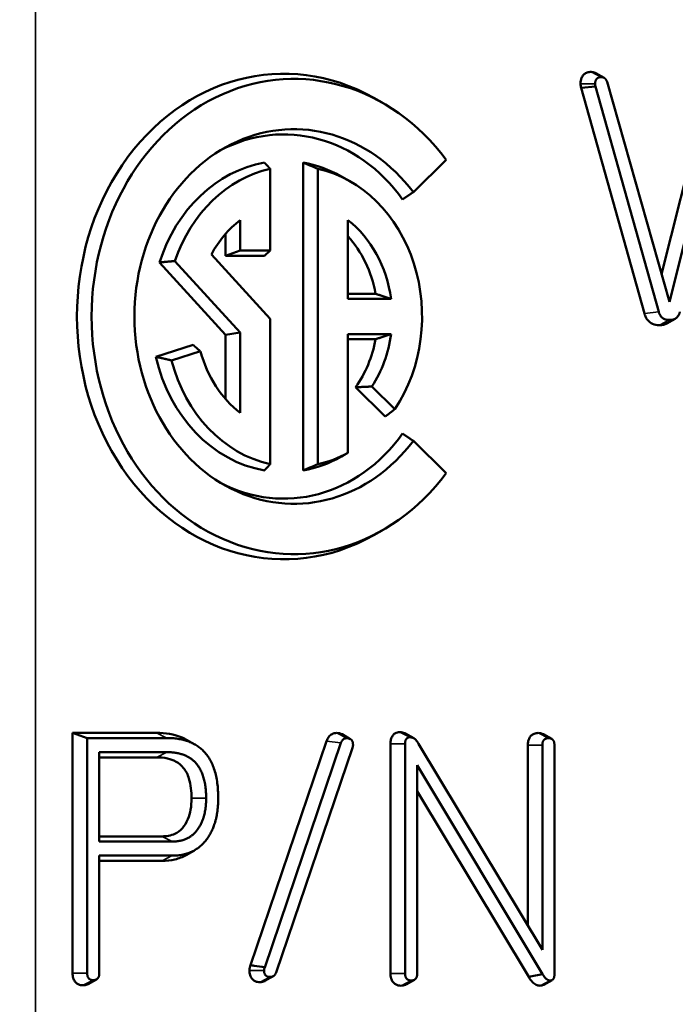
# Model space of a CAD drawing. Units: inches. Extents: x 0.1 to 10.9, y 0.1 to 8.4.
# Drawn here: x 2.5 to 2.8, y 5.7 to 6.2 of the extents above; entities that cross this region are included whole.
import ezdxf

# ---------------------------------------------------------------- set-up
doc = ezdxf.new("R2010")
doc.units = ezdxf.units.IN
doc.header["$LTSCALE"] = 0.5
doc.header["$MEASUREMENT"] = 0
for name, color, linetype, lineweight in [('Dimension (ANSI)', 7, 'Continuous', 25), ('Visible (ANSI)', 7, 'Continuous', 50), ('Visible Narrow (ANSI)', 7, 'Continuous', 35)]:
    doc.layers.add(name, color=color, linetype=linetype, lineweight=lineweight)
doc.styles.add('Note Text (ANSI)', font='tahoma.ttf')
doc.dimstyles.new('Default (ANSI)', dxfattribs={"dimscale": 0.5, "dimtxt": 0.15, "dimasz": 0.098425, "dimexe": 0.125, "dimexo": 0.0625, "dimgap": 0.031496, "dimtad": 0, "dimtih": 1, "dimtoh": 1, "dimrnd": 1e-08, "dimzin": 4, "dimdsep": 46, "dimtxsty": 'Note Text (ANSI)', "dimcen": 0.09, "dimdle": 0.393701, "dimclrd": 256, "dimclre": 256, "dimclrt": 256, "dimadec": 0, "dimazin": 1, "dimtfac": 0.8, "dimtofl": 0, "dimtmove": 0, "dimatfit": 3, "dimfxl": 1, "dimtolj": 1, "dimtzin": 4, "dimlwd": -1, "dimlwe": -1, "dimarcsym": 0})

# ---------------------------------------------------------------- blocks, each defined once
blk = doc.blocks.new('*D19')
at = {"layer": 'Defpoints', "color": 0, "transparency": 16777216}
for p in [(4.24291, 7.09933), (1.15317, 6.0757), (4.24291, 6.0757)]:
    blk.add_point(p, dxfattribs=at)
at = {"layer": 'Dimension (ANSI)', "transparency": 16777216}
for p, q in [((1.15317, 6.10695), (1.15317, 7.16183)), ((4.24291, 6.10695), (4.24291, 7.16183)), ((1.20238, 7.09933), (2.54826, 7.09933)), ((4.1937, 7.09933), (2.84782, 7.09933))]:
    blk.add_line(p, q, dxfattribs=at)
for points in [[(1.20238, 7.10753), (1.20238, 7.09112), (1.15317, 7.09933)], [(4.1937, 7.10753), (4.1937, 7.09112), (4.24291, 7.09933)]]:
    blk.add_solid(points, dxfattribs=at)
at = {"layer": 'Dimension (ANSI)', "transparency": 16777216, "char_height": 0.075, "attachment_point": 5, "style": 'Note Text (ANSI)'}
for s, insert in [('\\A1; 3.09"', (2.69804, 7.15414)), ('\\A1;[78]', (2.69804, 7.03452))]:
    blk.add_mtext(s, dxfattribs=dict(at, insert=insert))
blk = doc.blocks.new('*D20')
at = {"layer": 'Defpoints', "color": 0, "transparency": 16777216}
for p in [(1.32304, 5.9197), (4.07304, 5.9197), (4.07304, 5.05208)]:
    blk.add_point(p, dxfattribs=at)
at = {"layer": 'Dimension (ANSI)', "transparency": 16777216}
for p, q in [((1.32304, 5.88845), (1.32304, 4.98958)), ((4.07304, 5.88845), (4.07304, 4.98958)), ((1.37225, 5.05208), (2.54826, 5.05208)), ((4.02383, 5.05208), (2.84782, 5.05208))]:
    blk.add_line(p, q, dxfattribs=at)
for points in [[(1.37225, 5.06028), (1.37225, 5.04388), (1.32304, 5.05208)], [(4.02383, 5.06028), (4.02383, 5.04388), (4.07304, 5.05208)]]:
    blk.add_solid(points, dxfattribs=at)
at = {"layer": 'Dimension (ANSI)', "transparency": 16777216, "char_height": 0.075, "attachment_point": 5, "style": 'Note Text (ANSI)'}
for s, insert in [('\\A1; 2.75"', (2.69804, 5.10689)), ('\\A1;[70]', (2.69804, 4.98727))]:
    blk.add_mtext(s, dxfattribs=dict(at, insert=insert))
blk = doc.blocks.new('*D22')
at = {"layer": 'Defpoints', "color": 0, "transparency": 16777216}
for p in [(1.12658, 6.0757), (4.65784, 5.4977), (1.12658, 4.69775)]:
    blk.add_point(p, dxfattribs=at)
at = {"layer": 'Dimension (ANSI)', "transparency": 16777216}
for p, q in [((1.12658, 6.04445), (1.12658, 4.63525)), ((4.65784, 5.46645), (4.65784, 4.63525)), ((1.1758, 4.69775), (2.74243, 4.69775)), ((4.60862, 4.69775), (3.04199, 4.69775))]:
    blk.add_line(p, q, dxfattribs=at)
for points in [[(1.1758, 4.70595), (1.1758, 4.68955), (1.12658, 4.69775)], [(4.60862, 4.70595), (4.60862, 4.68955), (4.65784, 4.69775)]]:
    blk.add_solid(points, dxfattribs=at)
at = {"layer": 'Dimension (ANSI)', "transparency": 16777216, "char_height": 0.075, "attachment_point": 5, "style": 'Note Text (ANSI)'}
for s, insert in [('\\A1; 3.53"', (2.89221, 4.75256)), ('\\A1;[90]', (2.89221, 4.63294))]:
    blk.add_mtext(s, dxfattribs=dict(at, insert=insert))

msp = doc.modelspace()

# ---------------------------------------------------------------- linework, layer by layer
at = {"layer": 'Visible (ANSI)'}
for p, q in [((2.80117, 6.20096), (2.80542, 6.19855)), ((2.80093, 6.19419), (2.7935, 6.19344)), ((2.80093, 6.19419), (2.83352, 6.07807)), ((2.83899, 6.08326), (2.80689, 6.19645)), ((2.83494, 6.09752), (2.85995, 6.19718)), ((2.86739, 6.19645), (2.83899, 6.08326)), ((2.8261, 6.07725), (2.7935, 6.19344)), ((2.69113, 6.18583), (2.68688, 6.18825)), ((2.65054, 5.99649), (2.65054, 6.15492)), ((2.72411, 6.15636), (2.70721, 6.13972)), ((2.63354, 6.15175), (2.63354, 6.10963)), ((2.65806, 5.99966), (2.65806, 6.15175)), ((2.67448, 6.14539), (2.67023, 6.1478)), ((2.61814, 6.10963), (2.61814, 6.12534)), ((2.67345, 6.08474), (2.67345, 6.12534)), ((2.61062, 6.10695), (2.61062, 6.11827)), ((2.60326, 6.1077), (2.63354, 6.07454)), ((2.61062, 6.10695), (2.61814, 6.10963)), ((2.63354, 6.10963), (2.61814, 6.10963)), ((2.63058, 6.10695), (2.63354, 6.10963)), ((2.61062, 6.06631), (2.57662, 6.10354)), ((2.61814, 6.06748), (2.58455, 6.10427)), ((2.63058, 6.10695), (2.61062, 6.10695)), ((2.67345, 6.08742), (2.68774, 6.08742)), ((2.69572, 6.08474), (2.67345, 6.08474)), ((2.63354, 6.07454), (2.63354, 5.99966)), ((2.84194, 6.07458), (2.83769, 6.07217)), ((2.61062, 6.06631), (2.61814, 6.06748)), ((2.61814, 6.02606), (2.61814, 6.06748)), ((2.61062, 6.03314), (2.61062, 6.06631)), ((2.67345, 6.06667), (2.67345, 6.00545)), ((2.69572, 6.06667), (2.67345, 6.06667)), ((2.68774, 6.06399), (2.67345, 6.06399)), ((2.57469, 6.05498), (2.59397, 6.06104)), ((2.58277, 6.0531), (2.59765, 6.05778)), ((2.69279, 6.02423), (2.6775, 6.0393)), ((2.69772, 6.02804), (2.68592, 6.03967)), ((2.70721, 6.01169), (2.72411, 5.99504)), ((2.6711, 6.0041), (2.67023, 6.00361)), ((2.69113, 5.96557), (2.68688, 5.96316)), ((2.53185, 5.73769), (2.53185, 5.8614)), ((2.53185, 5.8614), (2.57508, 5.8614)), ((2.53185, 5.8614), (2.53937, 5.85872)), ((2.67053, 5.86063), (2.67478, 5.85821)), ((2.70314, 5.861), (2.70739, 5.85859)), ((2.77418, 5.86066), (2.77843, 5.85824)), ((2.58032, 5.85872), (2.53937, 5.85872)), ((2.53937, 5.85872), (2.53937, 5.73769)), ((2.59054, 5.85783), (2.59479, 5.85542)), ((2.62349, 5.7418), (2.6626, 5.85713)), ((2.66997, 5.85617), (2.63079, 5.74062)), ((2.69546, 5.7375), (2.69546, 5.85579)), ((2.70298, 5.85579), (2.70298, 5.7375)), ((2.77362, 5.74969), (2.7099, 5.85579)), ((2.7661, 5.76222), (2.7661, 5.85504)), ((2.77362, 5.85504), (2.77362, 5.74969)), ((2.77982, 5.73722), (2.77982, 5.85504)), ((2.54557, 5.85145), (2.58032, 5.85145)), ((2.54557, 5.80543), (2.54557, 5.85145)), ((2.63658, 5.73807), (2.67585, 5.85371)), ((2.57508, 5.84877), (2.54557, 5.84877)), ((2.70918, 5.7375), (2.70918, 5.84483)), ((2.70918, 5.84483), (2.7737, 5.73722)), ((2.76657, 5.73571), (2.70918, 5.83143)), ((2.54557, 5.80811), (2.5779, 5.80811)), ((2.58314, 5.80543), (2.54557, 5.80543)), ((2.59454, 5.8009), (2.59029, 5.79849)), ((2.54557, 5.73769), (2.54557, 5.79816)), ((2.54557, 5.79816), (2.58314, 5.79816)), ((2.5779, 5.79548), (2.54557, 5.79548)), ((2.54418, 5.73448), (2.53993, 5.73207)), ((2.6351, 5.73607), (2.63085, 5.73366)), ((2.70779, 5.73429), (2.70354, 5.73188)), ((2.77866, 5.73415), (2.77441, 5.73174))]:
    msp.add_line(p, q, dxfattribs=at)
for centre, major_axis, start_param, end_param in [((2.64056, 6.0757), (0, -0.125), 2.691348, 6.73343), ((2.6458, 6.0757), (0, -0.12232), 2.290835, 7.133943), ((2.6458, 6.0757), (0, 0.09643), 5.438311, 10.269652), ((2.64056, 6.0757), (0, 0.09375), 5.410521, 6.704068), ((2.64056, 6.0757), (0, 0.08008), 0.146869, 1.215741), ((2.64056, 6.0757), (0, 0.08008), 5.832941, 6.136316), ((2.6458, 6.0757), (0, 0.0774), 0.187117, 1.192786), ((2.6458, 6.0757), (0, 0.0774), 4.048884, 6.096068), ((2.6458, 6.0757), (0, -0.05932), 3.720946, 4.142782), ((2.6458, 6.0757), (0, -0.05932), 1.723773, 2.562239), ((2.64056, 6.0757), (0, 0.05664), 4.920791, 5.532571), ((2.64056, 6.0757), (0, 0.05664), 4.014257, 4.503987), ((2.6458, 6.0757), (0, 0.05932), 4.059443, 4.559412), ((2.6458, 6.0757), (0, -0.05932), 5.019374, 5.703832), ((2.64056, 6.0757), (0, -0.08008), 4.974188, 6.136316), ((2.6458, 6.0757), (0, -0.0774), 5.008815, 6.096068), ((2.64056, 6.0757), (0, -0.09375), 5.862302, 7.15585), ((2.64056, 6.0757), (0, -0.08008), 0.146869, 0.450244), ((2.6458, 6.0757), (0, -0.0774), 0.187117, 0.433009)]:
    msp.add_ellipse(centre, major_axis=major_axis, ratio=0.851534, start_param=start_param, end_param=end_param, dxfattribs=at)
for points, knots in [([(2.79325, 6.19551), (2.79325, 6.19608), (2.79329, 6.19665), (2.79352, 6.19779), (2.7937, 6.19834), (2.79426, 6.19945), (2.79465, 6.19997), (2.79559, 6.20078), (2.79611, 6.20108), (2.79731, 6.2015), (2.79799, 6.20159), (2.79867, 6.20159)], [0, 0, 0, 0, 0.00436772, 0.00436772, 0.00890138, 0.00890138, 0.01421157, 0.01421157, 0.01937294, 0.01937294, 0.02543793, 0.02543793, 0.02543793, 0.02543793]), ([(2.79867, 6.20159), (2.79942, 6.20159), (2.80015, 6.20145), (2.80095, 6.20107), (2.80106, 6.20102), (2.80117, 6.20096)], [0, 0, 0, 0, 0.006705844, 0.006705844, 0.007762543, 0.007762543, 0.007762543, 0.007762543]), ([(2.7935, 6.19344), (2.79344, 6.19371), (2.79338, 6.19402), (2.79328, 6.19477), (2.79325, 6.19514), (2.79325, 6.19551)], [0.000213528, 0.000213528, 0.000213528, 0.000213528, 0.002289847, 0.002289847, 0.004311663, 0.004311663, 0.004311663, 0.004311663]), ([(2.83383, 6.07123), (2.83263, 6.07123), (2.83143, 6.07142), (2.82945, 6.0723), (2.82867, 6.07286), (2.82755, 6.0741), (2.82717, 6.07466), (2.82653, 6.0759), (2.82629, 6.07656), (2.8261, 6.07725)], [0, 0, 0, 0, 0.01070919, 0.01070919, 0.01899033, 0.01899033, 0.02450271, 0.02450271, 0.03002949, 0.03002949, 0.03002949, 0.03002949]), ([(2.83769, 6.07217), (2.83716, 6.07187), (2.83659, 6.07164), (2.83529, 6.07131), (2.83456, 6.07123), (2.83383, 6.07123)], [0.006865646, 0.006865646, 0.006865646, 0.006865646, 0.00861214, 0.00861214, 0.010735667, 0.010735667, 0.010735667, 0.010735667]), ([(2.57508, 5.8614), (2.57954, 5.8614), (2.58414, 5.86077), (2.58908, 5.85861), (2.58982, 5.85824), (2.59054, 5.85783)], [0, 0, 0, 0, 0.03989112, 0.03989112, 0.04711906, 0.04711906, 0.04711906, 0.04711906]), ([(2.6626, 5.85713), (2.66287, 5.85797), (2.66326, 5.85874), (2.66422, 5.85996), (2.66476, 5.86042), (2.66573, 5.86094), (2.66612, 5.86108), (2.66691, 5.86126), (2.66731, 5.86131), (2.66771, 5.86131)], [0, 0, 0, 0, 0.00682185, 0.00682185, 0.01279192, 0.01279192, 0.0164442, 0.0164442, 0.02002756, 0.02002756, 0.02002756, 0.02002756]), ([(2.66771, 5.86131), (2.66819, 5.86131), (2.66868, 5.86126), (2.66963, 5.86104), (2.67009, 5.86087), (2.67053, 5.86063)], [0, 0, 0, 0, 0.004336956, 0.004336956, 0.008681405, 0.008681405, 0.008681405, 0.008681405]), ([(2.69546, 5.85579), (2.69546, 5.85616), (2.69548, 5.85653), (2.69555, 5.85725), (2.69561, 5.85762), (2.69587, 5.85865), (2.69613, 5.85928), (2.69685, 5.86035), (2.69727, 5.86077), (2.69814, 5.86133), (2.69856, 5.86151), (2.6994, 5.86173), (2.69981, 5.86178), (2.70023, 5.86178)], [0, 0, 0, 0, 0.0027932, 0.0027932, 0.0055993, 0.0055993, 0.01099924, 0.01099924, 0.01599341, 0.01599341, 0.01994764, 0.01994764, 0.02371182, 0.02371182, 0.02371182, 0.02371182]), ([(2.70023, 5.86178), (2.70112, 5.86178), (2.70199, 5.86158), (2.70292, 5.86112), (2.70303, 5.86106), (2.70314, 5.861)], [0, 0, 0, 0, 0.007953537, 0.007953537, 0.009048639, 0.009048639, 0.009048639, 0.009048639]), ([(2.7661, 5.85504), (2.7661, 5.8556), (2.76614, 5.85617), (2.76634, 5.8573), (2.76651, 5.85784), (2.76703, 5.85898), (2.76741, 5.85952), (2.76833, 5.8604), (2.76884, 5.86071), (2.77007, 5.8612), (2.77079, 5.86131), (2.77152, 5.86131)], [0, 0, 0, 0, 0.00432486, 0.00432486, 0.00876629, 0.00876629, 0.0141828, 0.0141828, 0.01937162, 0.01937162, 0.02582894, 0.02582894, 0.02582894, 0.02582894]), ([(2.77152, 5.86131), (2.77199, 5.86131), (2.77246, 5.86126), (2.77336, 5.86104), (2.77378, 5.86088), (2.77418, 5.86066)], [0, 0, 0, 0, 0.004229406, 0.004229406, 0.008195503, 0.008195503, 0.008195503, 0.008195503]), ([(2.59307, 5.82773), (2.59307, 5.83113), (2.59274, 5.83472), (2.5911, 5.83988), (2.59021, 5.8417), (2.58787, 5.84464), (2.58656, 5.84572), (2.5837, 5.84733), (2.5822, 5.84785), (2.57885, 5.84861), (2.57694, 5.84877), (2.57508, 5.84877)], [0, 0, 0, 0, 0.02591512, 0.02591512, 0.04197138, 0.04197138, 0.05649552, 0.05649552, 0.07031516, 0.07031516, 0.08697303, 0.08697303, 0.08697303, 0.08697303]), ([(2.5779, 5.80811), (2.58013, 5.80811), (2.58241, 5.80845), (2.58596, 5.81011), (2.58727, 5.81108), (2.58943, 5.81355), (2.5904, 5.81509), (2.59182, 5.81844), (2.59228, 5.82009), (2.59293, 5.82374), (2.59307, 5.82574), (2.59307, 5.82773)], [0, 0, 0, 0, 0.01996013, 0.01996013, 0.03412131, 0.03412131, 0.04684914, 0.04684914, 0.05785944, 0.05785944, 0.07044241, 0.07044241, 0.07044241, 0.07044241]), ([(2.59029, 5.79849), (2.58847, 5.79745), (2.58654, 5.79672), (2.58237, 5.7957), (2.58013, 5.79548), (2.5779, 5.79548)], [0.02652525, 0.02652525, 0.02652525, 0.02652525, 0.0446894, 0.0446894, 0.0646652, 0.0646652, 0.0646652, 0.0646652]), ([(2.53727, 5.73142), (2.53679, 5.73142), (2.53631, 5.73146), (2.53536, 5.73169), (2.5349, 5.73187), (2.53392, 5.73244), (2.53344, 5.73288), (2.53267, 5.73393), (2.53239, 5.73452), (2.53194, 5.73597), (2.53185, 5.73683), (2.53185, 5.73769)], [0, 0, 0, 0, 0.00428026, 0.00428026, 0.00864393, 0.00864393, 0.01410205, 0.01410205, 0.01927351, 0.01927351, 0.02583556, 0.02583556, 0.02583556, 0.02583556]), ([(2.62286, 5.73911), (2.62286, 5.73963), (2.62293, 5.74016), (2.62318, 5.74106), (2.62332, 5.74144), (2.62349, 5.7418)], [0, 0, 0, 0, 0.004029826, 0.004029826, 0.00721148, 0.00721148, 0.00721148, 0.00721148]), ([(2.62836, 5.73302), (2.62788, 5.73302), (2.62739, 5.73307), (2.62643, 5.73328), (2.62596, 5.73345), (2.62497, 5.73401), (2.62448, 5.73444), (2.6237, 5.73547), (2.62341, 5.73604), (2.62296, 5.73745), (2.62286, 5.73827), (2.62286, 5.73911)], [0, 0, 0, 0, 0.00434347, 0.00434347, 0.00873668, 0.00873668, 0.01420061, 0.01420061, 0.01932501, 0.01932501, 0.02565369, 0.02565369, 0.02565369, 0.02565369]), ([(2.62349, 5.7418), (2.62409, 5.74171), (2.62469, 5.74161), (2.6271, 5.74123), (2.62898, 5.74092), (2.63079, 5.74062)], [0.01387209, 0.01387209, 0.01387209, 0.01387209, 0.02027651, 0.02027651, 0.03987803, 0.03987803, 0.03987803, 0.03987803]), ([(2.63085, 5.73366), (2.63082, 5.73364), (2.63078, 5.73361), (2.63036, 5.73339), (2.62997, 5.73325), (2.62917, 5.73307), (2.62877, 5.73302), (2.62836, 5.73302)], [0.004597195, 0.004597195, 0.004597195, 0.004597195, 0.004713672, 0.004713672, 0.005856853, 0.005856853, 0.00697921, 0.00697921, 0.00697921, 0.00697921]), ([(2.70088, 5.73123), (2.7004, 5.73123), (2.69992, 5.73128), (2.69897, 5.7315), (2.69851, 5.73168), (2.69753, 5.73226), (2.69705, 5.73269), (2.69628, 5.73375), (2.696, 5.73433), (2.69556, 5.73578), (2.69546, 5.73664), (2.69546, 5.7375)], [0, 0, 0, 0, 0.00428026, 0.00428026, 0.00864393, 0.00864393, 0.01410205, 0.01410205, 0.01927351, 0.01927351, 0.02583556, 0.02583556, 0.02583556, 0.02583556]), ([(2.7724, 5.73123), (2.7717, 5.73123), (2.77101, 5.73139), (2.76966, 5.73203), (2.76903, 5.73251), (2.76773, 5.73384), (2.76711, 5.73476), (2.76657, 5.73571)], [0, 0, 0, 0, 0.00629779, 0.00629779, 0.01301742, 0.01301742, 0.02167541, 0.02167541, 0.02167541, 0.02167541]), ([(2.53993, 5.73207), (2.53976, 5.73197), (2.53959, 5.73189), (2.53872, 5.73153), (2.538, 5.73142), (2.53727, 5.73142)], [0.01743356, 0.01743356, 0.01743356, 0.01743356, 0.019107515, 0.019107515, 0.025636834, 0.025636834, 0.025636834, 0.025636834]), ([(2.70354, 5.73188), (2.70337, 5.73178), (2.7032, 5.7317), (2.70234, 5.73134), (2.70161, 5.73123), (2.70088, 5.73123)], [0.01743356, 0.01743356, 0.01743356, 0.01743356, 0.019107515, 0.019107515, 0.025636834, 0.025636834, 0.025636834, 0.025636834]), ([(2.77441, 5.73174), (2.77432, 5.73169), (2.77422, 5.73164), (2.77357, 5.73134), (2.77299, 5.73123), (2.7724, 5.73123)], [0.016704957, 0.016704957, 0.016704957, 0.016704957, 0.017674467, 0.017674467, 0.022949002, 0.022949002, 0.022949002, 0.022949002])]:
    msp.add_open_spline(points, degree=3, knots=knots, dxfattribs=at)
for points, degree in [([(2.80391, 6.19891), (2.80077, 6.19891), (2.80077, 6.19551)], 2), ([(2.80689, 6.19645), (2.80616, 6.19891), (2.80391, 6.19891)], 2), ([(2.80077, 6.19551), (2.80077, 6.19494), (2.80093, 6.19419)], 2), ([(2.63058, 6.15492), (2.63209, 6.15334), (2.63354, 6.15175)], 2), ([(2.65054, 6.15492), (2.65437, 6.15334), (2.65806, 6.15175)], 2), ([(2.70171, 6.13597), (2.70443, 6.13783), (2.70721, 6.13972)], 2), ([(2.57662, 6.10354), (2.58063, 6.10392), (2.58455, 6.10427)], 2), ([(2.68774, 6.08742), (2.69166, 6.08612), (2.69572, 6.08474)], 2), ([(2.83352, 6.07807), (2.83464, 6.07391), (2.83907, 6.07391)], 2), ([(2.83907, 6.07391), (2.84325, 6.07391), (2.84438, 6.07807)], 2), ([(2.68774, 6.06399), (2.69166, 6.06529), (2.69572, 6.06667)], 2), ([(2.59397, 6.06104), (2.59574, 6.05944), (2.59765, 6.05778)], 2), ([(2.57469, 6.05498), (2.57878, 6.05401), (2.58277, 6.0531)], 2), ([(2.6775, 6.0393), (2.68164, 6.03946), (2.68592, 6.03967)], 2), ([(2.69279, 6.02423), (2.69532, 6.02615), (2.69772, 6.02804)], 2), ([(2.70171, 6.01544), (2.70443, 6.01358), (2.70721, 6.01169)], 2), ([(2.6711, 6.0041), (2.67229, 6.00477), (2.67345, 6.00545)], 2), ([(2.63058, 5.99649), (2.63209, 5.99807), (2.63354, 5.99966)], 2), ([(2.65054, 5.99649), (2.65437, 5.99807), (2.65806, 5.99966)], 2), ([(2.60679, 5.82773), (2.60679, 5.85872), (2.58032, 5.85872)], 2), ([(2.67295, 5.85863), (2.67078, 5.85863), (2.66997, 5.85617)], 2), ([(2.67617, 5.85513), (2.67617, 5.85863), (2.67295, 5.85863)], 2), ([(2.67585, 5.85371), (2.67617, 5.85447), (2.67617, 5.85513)], 2), ([(2.70548, 5.8591), (2.70298, 5.8591), (2.70298, 5.85579)], 2), ([(2.7099, 5.85579), (2.70805, 5.8591), (2.70548, 5.8591)], 2), ([(2.77676, 5.85863), (2.77362, 5.85863), (2.77362, 5.85504)], 2), ([(2.77982, 5.85504), (2.77982, 5.85863), (2.77676, 5.85863)], 2), ([(2.58032, 5.85145), (2.6006, 5.85145), (2.6006, 5.82773)], 2), ([(2.6006, 5.82773), (2.6006, 5.81771), (2.59167, 5.80543), (2.58314, 5.80543)], 2), ([(2.60076, 5.80647), (2.60679, 5.81431), (2.60679, 5.82773)], 2), ([(2.58314, 5.79816), (2.59456, 5.79816), (2.60076, 5.80647)], 2), ([(2.53937, 5.73769), (2.53937, 5.7341), (2.54251, 5.7341)], 2), ([(2.54251, 5.7341), (2.54557, 5.7341), (2.54557, 5.73769)], 2), ([(2.63079, 5.74062), (2.63039, 5.73986), (2.63039, 5.73911)], 2), ([(2.63039, 5.73911), (2.63039, 5.7357), (2.63361, 5.7357)], 2), ([(2.63361, 5.7357), (2.63578, 5.7357), (2.63658, 5.73807)], 2), ([(2.70298, 5.7375), (2.70298, 5.73391), (2.70612, 5.73391)], 2), ([(2.70612, 5.73391), (2.70918, 5.73391), (2.70918, 5.7375)], 2), ([(2.76657, 5.73571), (2.76895, 5.73621), (2.77134, 5.73672), (2.7737, 5.73722)], 3), ([(2.7737, 5.73722), (2.77555, 5.73391), (2.77765, 5.73391)], 2), ([(2.77765, 5.73391), (2.77982, 5.73391), (2.77982, 5.73722)], 2)]:
    msp.add_open_spline(points, degree=degree, dxfattribs=at)
at = {"layer": 'Visible Narrow (ANSI)'}
for p, q in [((2.51283, 5.53262), (2.51283, 6.61879)), ((2.79867, 6.20159), (2.80391, 6.19891)), ((2.79325, 6.19551), (2.80077, 6.19551)), ((2.8261, 6.07725), (2.83352, 6.07807)), ((2.83383, 6.07123), (2.83907, 6.07391)), ((2.57508, 5.8614), (2.58032, 5.85872)), ((2.66771, 5.86131), (2.67295, 5.85863)), ((2.70023, 5.86178), (2.70548, 5.8591)), ((2.77152, 5.86131), (2.77676, 5.85863)), ((2.6626, 5.85713), (2.66997, 5.85617)), ((2.69546, 5.85579), (2.70298, 5.85579)), ((2.7661, 5.85504), (2.77362, 5.85504)), ((2.57508, 5.84877), (2.58032, 5.85145)), ((2.59307, 5.82773), (2.6006, 5.82773)), ((2.5779, 5.80811), (2.58314, 5.80543)), ((2.5779, 5.79548), (2.58314, 5.79816)), ((2.53185, 5.73769), (2.53937, 5.73769)), ((2.62286, 5.73911), (2.63039, 5.73911)), ((2.53727, 5.73142), (2.54251, 5.7341)), ((2.62836, 5.73302), (2.63361, 5.7357)), ((2.69546, 5.7375), (2.70298, 5.7375)), ((2.70088, 5.73123), (2.70612, 5.73391)), ((2.7724, 5.73123), (2.77765, 5.73391))]:
    msp.add_line(p, q, dxfattribs=at)
for centre, ratio, start_param, end_param in [((2.71856, 6.05304), 0.649919, 0.076442, 1.544616), ((2.70218, 6.05304), 0.615713, 0.076442, 1.544616), ((2.70218, 6.09837), 0.615713, 4.738569, 6.206743), ((2.71856, 6.09837), 0.649919, 4.738569, 6.206743)]:
    msp.add_ellipse(centre, major_axis=(0.91358, 0), ratio=ratio, start_param=start_param, end_param=end_param, dxfattribs=at)

# ---------------------------------------------------------------- dimensions: what is measured, and where the dimension line sits
at = {"layer": 'Dimension (ANSI)'}
for base, p1, p2, text, picture, middle in [((4.24291, 7.09933), (1.15317, 6.0757), (4.24291, 6.0757), ' <>"\\X[78]', '*D19', (2.69804, 7.09933)), ((1.12658, 4.69775), (4.65784, 5.4977), (1.12658, 6.0757), ' <>"\\X[90]', '*D22', (2.89221, 4.69775)), ((4.07304, 5.05208), (1.32304, 5.9197), (4.07304, 5.9197), ' <>"\\X[70]', '*D20', (2.69804, 5.05208))]:
    dim = msp.add_linear_dim(base=base, p1=p1, p2=p2, angle=180, text=text, dimstyle='Default (ANSI)', override={"dimgap": 0.031496, "dimtih": 0, "dimtoh": 0, "dimdec": 2, "dimpost": '\\X', "dimtol": 0, "dimlim": 0, "dimtp": 0, "dimtm": 0, "dimtdec": 2, "dimatfit": 1}, dxfattribs=at)
    dim.commit()
    dim.dimension.update_dxf_attribs({"geometry": picture, "text_midpoint": middle, "dimtype": 160})

doc.saveas('drawing.dxf')
